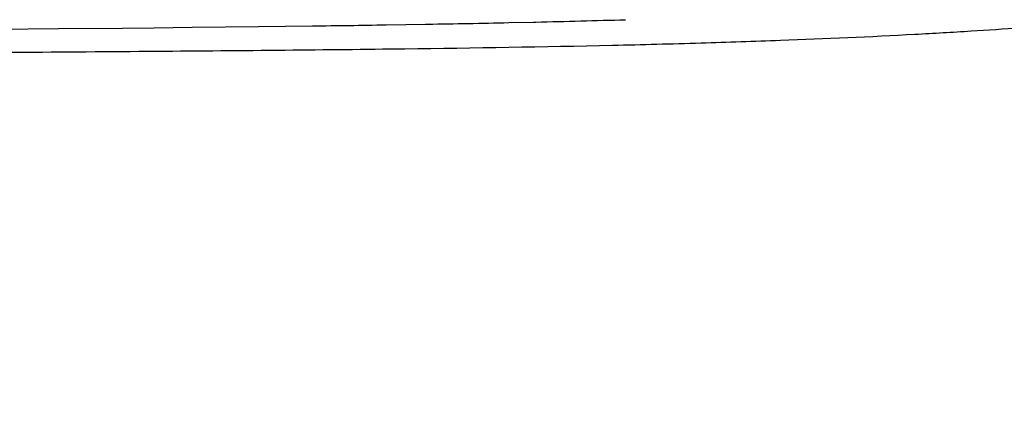
# Model space of a CAD drawing. Units: inches. Extents: x 4.2 to 17.9, y 3.8 to 11.1.
# Drawn here: x 7 to 7.3, y 9.6 to 9.7 of the extents above; entities that cross this region are included whole.
import ezdxf

# ---------------------------------------------------------------- set-up
doc = ezdxf.new("R2010")
doc.units = ezdxf.units.IN
doc.header["$LTSCALE"] = 1.21
doc.header["$MEASUREMENT"] = 0
doc.layers.get('0').update_dxf_attribs({"linetype": 'CONTINUOUS'})

msp = doc.modelspace()

# ---------------------------------------------------------------- linework, layer by layer
at = {"color": 9, "linetype": 'CONTINUOUS'}
for p, q in [((7.05987, 9.71229), (7.06913, 9.71238)), ((7.06913, 9.71238), (7.08033, 9.7125)), ((7.08033, 9.7125), (7.09987, 9.71272)), ((7.09987, 9.71272), (7.11571, 9.71292)), ((7.13738, 9.71323), (7.14899, 9.71341)), ((7.14899, 9.71341), (7.14965, 9.71343)), ((7.17349, 9.71388), (7.18075, 9.71404)), ((7.18075, 9.71404), (7.18148, 9.71405)), ((7.02106, 9.71193), (7.04098, 9.71211)), ((7.04098, 9.71211), (7.05987, 9.71229))]:
    msp.add_line(p, q, dxfattribs=at)
at = {"color": 7, "linetype": 'CONTINUOUS'}
for radius, start, end in [(1.285, 192.34515, 167.65497), (1.2, 193.48836, 166.51228), (0.395, 234.9044, 125.2445)]:
    msp.add_arc((7.04732, 9.57296), radius, start, end, dxfattribs=at)
at = {"color": 9, "linetype": 'CONTINUOUS'}
for centre, radius, start, end in [((7.04732, 9.57296), 1.01701, 196.55728, 163.44262), ((6.98754, 19.50315), 9.79107, 270.750061, 270.876886), ((7.04752, 15.71955), 6.00699, 270.974238, 271.201634), ((7.09167, 13.66006), 3.94702, 271.30372, 271.68702)]:
    msp.add_arc(centre, radius, start, end, dxfattribs=at)
msp.add_open_spline([(4.54592, 9.65451), (4.57583, 9.65555), (4.6216, 9.65706), (4.6836, 9.65898), (4.74898, 9.66094), (4.83257, 9.66337), (4.93437, 9.66621), (5.03753, 9.66905), (5.14138, 9.67179), (5.24557, 9.67443), (5.34997, 9.67698), (5.45454, 9.67942), (5.55926, 9.6818), (5.66411, 9.68413), (5.80411, 9.68718), (5.94419, 9.69013), (6.08428, 9.69291), (6.22402, 9.69553), (6.39743, 9.69846), (6.56944, 9.70087), (6.70444, 9.70245), (6.80221, 9.70344), (6.88154, 9.70412), (6.94281, 9.70458), (7.00012, 9.70498), (7.05493, 9.70536), (7.10682, 9.7058), (7.15157, 9.70628), (7.19236, 9.70692), (7.2292, 9.70787), (7.25887, 9.70885), (7.28536, 9.71001), (7.30889, 9.71137), (7.32349, 9.71235), (7.33621, 9.71332), (7.34567, 9.71417), (7.3523, 9.71487), (7.35655, 9.71538), (7.36029, 9.71589), (7.36261, 9.71626), (7.36368, 9.71645)], degree=3, knots=[0, 0, 0, 0, 0.03186, 0.048731, 0.066022, 0.10148, 0.13773, 0.17442, 0.211314, 0.248297, 0.285348, 0.32246, 0.359624, 0.396833, 0.434084, 0.508663, 0.545954, 0.583213, 0.657416, 0.730555, 0.7663, 0.801112, 0.834617, 0.85073, 0.866327, 0.895611, 0.909073, 0.92156, 0.94324, 0.952487, 0.960787, 0.974837, 0.980701, 0.985875, 0.990405, 0.994286, 0.995979, 0.997499, 0.998842, 1, 1, 1, 1], dxfattribs=at)

doc.saveas('drawing.dxf')
